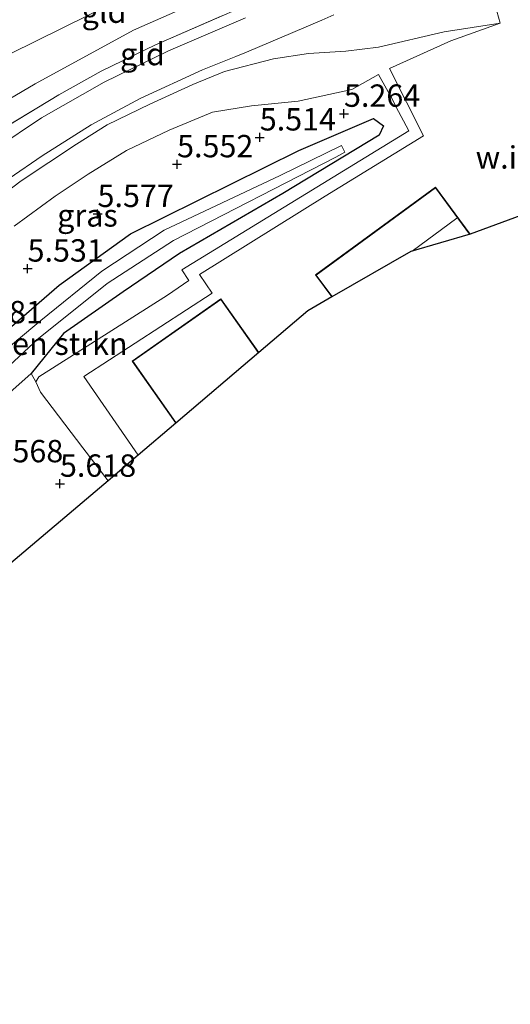
# Model space of a CAD drawing. Units: metres. Extents: x 159998 to 170008, y 424998 to 428099.
# Drawn here: x 162037 to 162092, y 426346 to 426457 of the extents above; entities that cross this region are included whole.
import ezdxf
from ezdxf.enums import TextEntityAlignment as Align

# ---------------------------------------------------------------- set-up
doc = ezdxf.new("R2010")
doc.units = ezdxf.units.M
doc.linetypes.add('IE-TERREINAFSCHEIDING', pattern=[10, 8, -2])
doc.layers.get('0').update_dxf_attribs({"lineweight": 25})
for name, color, linetype, lineweight in [('B-ME-GR-BOMENSTRUIKEN-GV-B6', 93, 'Continuous', 18), ('B-ME-GW-HOOGTEPUNT-S-B1', 10, 'Continuous', 25), ('B-ME-GW-INSTEEKWATERGANG-L-B1', 10, 'Continuous', 25), ('B-ME-GW-KRUINLIJN-L-B1', 93, 'Continuous', 18), ('B-ME-GW-TEENLIJN-L-B1', 93, 'Continuous', 18), ('B-ME-IE-GRASLAND-GV-B6', 93, 'Continuous', 18), ('B-ME-IE-GRONDWERKLIJN-GROND_INGERICHT-GV-B6', 253, 'Continuous', 18), ('B-ME-IE-GRONDWERKLIJN-GROND_NIETINGERICHT-GV-B6', 253, 'Continuous', 18), ('B-ME-IE-TERREINAFSCHEIDING-RASTERHEKWERK-L-B1', 8, 'IE-TERREINAFSCHEIDING', 18), ('B-ME-KG-KADASTRAAL-DAKRAND-L-B1', 13, 'Continuous', 18), ('B-ME-KG-KADASTRAAL-NOKLIJN-L-B1', 13, 'Continuous', 18), ('B-ME-KG-KADASTRAAL-OPNAMEDTMGRENS-L-B1', 10, 'Continuous', 25), ('B-ME-OG-BEBOUWING-GV-B6', 173, 'Continuous', 18), ('B-ME-OG-WATER-GV-B6', 153, 'Continuous', 18), ('B-ME-VH-VERH_SOORT-BITUMEN-GV-B6', 8, 'IE-TERREINAFSCHEIDING-NATUURLIJK-HOUTWAL', 18)]:
    doc.layers.add(name, color=color, linetype=linetype, lineweight=lineweight)
doc.styles.add('NLCS-ISO', font='NLCS-ISO.TTF')
doc.linetypes.add('IE-TERREINAFSCHEIDING-NATUURLIJK-HOUTWAL', pattern='A,7,-1.5,[67,NLCS.SHX,S=0.75,R=45,X=0,Y=0],-1.5,7,-1.5,[70,NLCS.SHX,S=0.75,R=0,X=0,Y=0],-1.5', length=20)

# ---------------------------------------------------------------- blocks, each defined once
blk = doc.blocks.new('hoogtepunt')
for p, q in [((-0.5, 0), (0.5, 0)), ((0, 0.5), (0, -0.5))]:
    blk.add_line(p, q)

msp = doc.modelspace()

# ---------------------------------------------------------------- linework, layer by layer
at = {"layer": 'B-ME-GR-BOMENSTRUIKEN-GV-B6'}
for points in [[(162031.24, 426418.17, 5.68), (162041.37, 426426.93, 5.41), (162049.33, 426432.68, 5.6), (162068.14, 426442.01, 5.73), (162076.48, 426445.58, 5.48), (162077.59, 426444.75, 5.48), (162077.11, 426443.7, 5.48), (162066.34, 426437.18, 5.63), (162054.8, 426430.48, 5.53), (162048.5, 426426.18, 5.42), (162041.84, 426421.53, 5.41), (162038.24, 426417.05, 5.5)], [(162029.78, 426412.35, 4.4), (162039.06, 426420.96, 4.4), (162046.74, 426427.14, 4.4), (162054.15, 426431.95, 4.4), (162072.26, 426441.27, 4.4), (162073.27, 426441.82, 4.4), (162072.91, 426442.55, 4.4), (162066.04, 426439.19, 4.4), (162053.11, 426433.09, 4.4), (162046.13, 426428.52, 4.4), (162039.3, 426422.97, 4.4), (162033.4, 426418.07, 4.4)], [(162038.24, 426417.05, 5.5), (162026.75, 426406.88, 5.71)]]:
    msp.add_polyline3d(points, dxfattribs=at)
at = {"layer": 'B-ME-GW-INSTEEKWATERGANG-L-B1'}
for points in [[(162007.66, 426403.89, 5.46), (162015.88, 426407.46, 5.61), (162021.35, 426410.42, 5.79), (162031.24, 426418.17, 5.68), (162041.37, 426426.93, 5.41), (162049.33, 426432.68, 5.6), (162068.14, 426442.01, 5.73), (162076.48, 426445.58, 5.48)], [(162076.48, 426445.58, 5.48), (162077.59, 426444.75, 5.48), (162077.11, 426443.7, 5.48), (162066.34, 426437.18, 5.63), (162054.8, 426430.48, 5.53), (162048.5, 426426.18, 5.42), (162041.84, 426421.53, 5.41), (162038.24, 426417.05, 5.5)], [(161990.09, 426390.48, 5.19), (162001.48, 426394.68, 5.37), (162011.75, 426398.61, 5.53), (162019.39, 426402.52, 5.57), (162026.75, 426406.88, 5.71), (162038.24, 426417.05, 5.5)]]:
    msp.add_polyline3d(points, dxfattribs=at)
at = {"layer": 'B-ME-GW-KRUINLIJN-L-B1'}
for points in [[(161925.47, 426404.59, 10.1), (161948.88, 426414.92, 10.12), (161970.31, 426424.16, 10.12), (161990.8, 426433.55, 10.08), (162003.31, 426439.42, 10.14), (162020.62, 426446.38, 10.17), (162035.88, 426452.8, 10.17), (162056.48, 426463.05, 10.11), (162075.92, 426470.92, 10.08), (162087.72, 426475.35, 10.21), (162098.99, 426480.55, 10.19)], [(162105.12, 426477.6, 10.05), (162094.2, 426473.15, 10.08), (162077.66, 426467.29, 9.99), (162063.17, 426461.42, 10.07), (162049.68, 426455.46, 9.96), (162038.69, 426449.45, 10.06), (162026.39, 426442.22, 10), (162021.04, 426439.68, 9.95), (162008.47, 426434.85, 9.92), (161994.87, 426428.68, 9.82), (161973.03, 426419.63, 10.11), (161957.28, 426412.28, 10.03), (161928.38, 426399.6, 10), (161909.91, 426391.35, 9.88), (161886.15, 426381.38, 9.9), (161868.3, 426373.29, 9.73), (161843.81, 426362.54, 9.97), (161818.24, 426351.54, 10.08), (161808.29, 426346.86, 10), (161806.64, 426346.48, 10.09), (161806.14, 426346.66, 10.05), (161805.35, 426347.26, 10.11), (161804.63, 426348.18, 10.08)], [(162013.63, 426419.16, 8.83), (162021.71, 426426.06, 8.78), (162031.01, 426433.99, 8.64), (162037.1, 426438.62, 8.52), (162043.29, 426442.72, 8.46), (162046.72, 426444.88, 8.46), (162051.49, 426447.2, 8.52), (162056.29, 426449.37, 8.56), (162059.83, 426450.85, 8.66), (162065.31, 426452.25, 8.68), (162069.22, 426452.85, 8.73), (162073.4, 426453.11, 8.38), (162077.06, 426453.58, 8.16), (162084.39, 426455.28, 7.56), (162090.64, 426456.26, 6.83)], [(162078.26, 426451.17, 6.37), (162082.06, 426443.63, 6.6), (162071.09, 426436.89, 6.59), (162057.05, 426428.12, 6.56), (162058.45, 426426.05, 6.5), (162044.11, 426416.71, 6.4), (162050.19, 426407.93, 6.42)]]:
    msp.add_polyline3d(points, dxfattribs=at)
at = {"layer": 'B-ME-GW-TEENLIJN-L-B1'}
for points in [[(162090.64, 426456.26, 6.83), (162085.13, 426454.27, 6.72), (162078.26, 426451.17, 6.37)], [(162036.33, 426433.55, 5.73), (162040.92, 426436.88, 5.78), (162044.62, 426439.36, 5.81), (162048.9, 426441.99, 5.94), (162053.64, 426444.28, 6.03), (162058.49, 426446.28, 6.18), (162062.87, 426447, 6.16), (162068.08, 426447.53, 6), (162074.08, 426448.81, 5.78), (162077.05, 426450.49, 5.81), (162078.64, 426447.62, 5.68), (162079, 426446.91, 5.63), (162080.42, 426444.21, 5.46), (162055.07, 426428.64, 5.11), (162055.85, 426427.44, 5.2), (162053.47, 426425.83, 5.18), (162039.08, 426416.68, 5.62), (162038.77, 426416.12, 5.58), (162039.26, 426414.98, 5.57), (162044.01, 426408.74, 5.59), (162046.82, 426405.06, 5.56)]]:
    msp.add_polyline3d(points, dxfattribs=at)
at = {"layer": 'B-ME-IE-GRASLAND-GV-B6'}
for points in [[(161926.58, 426395.92, 8.98), (161934.95, 426399.52, 9.12), (161947.56, 426404.59, 8.95), (161953.07, 426406.7, 8.83), (161960.25, 426409.13, 8.77), (161977.05, 426413.48, 8.59), (161984.5, 426415.23, 8.6), (161992.03, 426420.16, 8.65), (161994.7, 426421.4, 8.61), (161997.54, 426422.35, 8.61), (162000.37, 426422.84, 8.62), (162006.38, 426423.38, 8.66), (162010.5, 426425.53, 8.68), (162018.59, 426430.46, 8.72), (162019.09, 426434.76, 8.77), (162024.45, 426438.04, 8.89), (162033.42, 426443.44, 9.02), (162041.32, 426448.22, 9.05), (162046.04, 426450.88, 9.12), (162052.14, 426453.83, 9.01), (162063.28, 426458.66, 9), (162078.71, 426465.07, 9.07), (162086.69, 426467.9, 8.93), (162097.59, 426472.11, 8.94)], [(162089.53, 426460.33, 7.06), (162090.64, 426456.26, 6.83), (162084.39, 426455.28, 7.56), (162077.06, 426453.58, 8.16), (162073.4, 426453.11, 8.38), (162069.22, 426452.85, 8.73), (162065.31, 426452.25, 8.68), (162059.83, 426450.85, 8.66), (162056.29, 426449.37, 8.56), (162051.49, 426447.2, 8.52), (162046.72, 426444.88, 8.46), (162043.29, 426442.72, 8.46), (162037.1, 426438.62, 8.52), (162031.01, 426433.99, 8.64)], [(162062.18, 426456.86, 8.81), (162053.58, 426453.15, 8.8), (162046.39, 426449.66, 8.8), (162039.38, 426445.64, 8.8), (162034.25, 426442.21, 8.79)], [(162035.79, 426438.86, 8.75), (162039.46, 426441.41, 8.8), (162044.95, 426444.86, 8.74), (162050.42, 426447.81, 8.71), (162057.37, 426451.03, 8.73), (162061.1, 426452.5, 8.75), (162062.31, 426453.01, 8.75), (162067.49, 426455.21, 8.77), (162070.71, 426456.6, 8.78), (162072.04, 426457.17, 8.78)], [(162031.01, 426433.99, 8.64), (162037.1, 426438.62, 8.52), (162043.29, 426442.72, 8.46), (162046.72, 426444.88, 8.46), (162051.49, 426447.2, 8.52), (162056.29, 426449.37, 8.56), (162059.83, 426450.85, 8.66), (162065.31, 426452.25, 8.68), (162069.22, 426452.85, 8.73), (162073.4, 426453.11, 8.38), (162077.06, 426453.58, 8.16), (162084.39, 426455.28, 7.56), (162090.64, 426456.26, 6.83), (162085.13, 426454.27, 6.72), (162078.26, 426451.17, 6.37)], [(162078.26, 426451.17, 6.37), (162082.06, 426443.63, 6.6), (162071.09, 426436.89, 6.59), (162057.05, 426428.12, 6.56), (162058.45, 426426.05, 6.5), (162044.11, 426416.71, 6.4), (162050.19, 426407.93, 6.42), (162046.82, 426405.06, 5.56), (162044.01, 426408.74, 5.59), (162039.26, 426414.98, 5.57), (162038.77, 426416.12, 5.58), (162039.08, 426416.68, 5.62), (162053.47, 426425.83, 5.18), (162055.85, 426427.44, 5.2), (162055.07, 426428.64, 5.11), (162080.42, 426444.21, 5.46), (162079, 426446.91, 5.63), (162078.64, 426447.62, 5.68), (162077.05, 426450.49, 5.81), (162074.08, 426448.81, 5.78), (162068.08, 426447.53, 6), (162062.87, 426447, 6.16), (162058.49, 426446.28, 6.18), (162053.64, 426444.28, 6.03), (162048.9, 426441.99, 5.94), (162044.62, 426439.36, 5.81), (162040.92, 426436.88, 5.78), (162036.33, 426433.55, 5.73)], [(162036.33, 426433.55, 5.73), (162040.92, 426436.88, 5.78), (162044.62, 426439.36, 5.81), (162048.9, 426441.99, 5.94), (162053.64, 426444.28, 6.03), (162058.49, 426446.28, 6.18), (162062.87, 426447, 6.16), (162068.08, 426447.53, 6), (162074.08, 426448.81, 5.78), (162077.05, 426450.49, 5.81), (162078.64, 426447.62, 5.68), (162079, 426446.91, 5.63), (162080.42, 426444.21, 5.46), (162055.07, 426428.64, 5.11), (162055.85, 426427.44, 5.2), (162053.47, 426425.83, 5.18), (162039.08, 426416.68, 5.62), (162038.77, 426416.12, 5.58)], [(162038.77, 426416.12, 5.58), (162038.24, 426417.05, 5.5), (162041.84, 426421.53, 5.41), (162048.5, 426426.18, 5.42), (162054.8, 426430.48, 5.53), (162066.34, 426437.18, 5.63), (162077.11, 426443.7, 5.48), (162077.59, 426444.75, 5.48), (162076.48, 426445.58, 5.48), (162068.14, 426442.01, 5.73), (162049.33, 426432.68, 5.6), (162041.37, 426426.93, 5.41), (162031.24, 426418.17, 5.68)]]:
    msp.add_polyline3d(points, dxfattribs=at)
at = {"layer": 'B-ME-IE-GRONDWERKLIJN-GROND_INGERICHT-GV-B6'}
for points in [[(162105.12, 426477.6, 10.05), (162094.2, 426473.15, 10.08), (162077.66, 426467.29, 9.99), (162063.17, 426461.42, 10.07), (162049.68, 426455.46, 9.96), (162038.69, 426449.45, 10.06), (162026.39, 426442.22, 10), (162021.04, 426439.68, 9.95), (162008.47, 426434.85, 9.92), (161994.87, 426428.68, 9.82), (161990.61, 426438.89, 9.82), (162007.13, 426446, 9.9), (162020.68, 426451.83, 10.01), (162039.84, 426460.22, 9.97), (162054.5, 426466.38, 10), (162076.69, 426476.03, 9.96), (162093.3, 426483.29, 10), (162098.99, 426480.55, 10.19), (162105.12, 426477.6, 10.05)], [(162097.59, 426472.11, 8.94), (162086.69, 426467.9, 8.93), (162078.71, 426465.07, 9.07), (162063.28, 426458.66, 9), (162052.14, 426453.83, 9.01), (162046.04, 426450.88, 9.12), (162041.32, 426448.22, 9.05), (162033.42, 426443.44, 9.02), (162024.45, 426438.04, 8.89), (162018.05, 426434.83, 8.75), (162010.22, 426430.67, 8.68), (162001.74, 426427.19, 8.55), (161996.38, 426425.06, 8.56), (161994.87, 426428.68, 9.82), (162008.47, 426434.85, 9.92), (162021.04, 426439.68, 9.95), (162026.39, 426442.22, 10), (162038.69, 426449.45, 10.06), (162049.68, 426455.46, 9.96), (162063.17, 426461.42, 10.07), (162077.66, 426467.29, 9.99), (162094.2, 426473.15, 10.08)], [(162038.77, 426416.12, 5.58), (162039.26, 426414.98, 5.57), (162044.01, 426408.74, 5.59), (162046.82, 426405.06, 5.56), (162035, 426395, 5.38), (161994.9, 426380.92, 5.31), (161991.03, 426386.04, 5.25), (161990.1, 426387.64, 5.26), (161989.99, 426388.85, 5.23), (161990.09, 426390.48, 5.19), (162001.48, 426394.68, 5.37), (162011.75, 426398.61, 5.53), (162019.39, 426402.52, 5.57), (162026.75, 426406.88, 5.71), (162038.24, 426417.05, 5.5), (162038.77, 426416.12, 5.58)]]:
    msp.add_polyline3d(points, dxfattribs=at)
at = {"layer": 'B-ME-IE-GRONDWERKLIJN-GROND_NIETINGERICHT-GV-B6'}
msp.add_polyline3d([(162110.04, 426441.05, 7.1), (162087.28, 426432.64, 6.49), (162083.41, 426437.91, 6.49), (162070.02, 426428.08, 6.49), (162071.83, 426425.62, 6.49), (162069.16, 426424.08, 6.63), (162063.66, 426419.4, 6.43), (162059.44, 426425.41, 6.43), (162049.52, 426418.44, 6.43), (162054.39, 426411.51, 6.43), (162050.19, 426407.93, 6.42), (162044.11, 426416.71, 6.4), (162058.45, 426426.05, 6.5), (162057.05, 426428.12, 6.56), (162071.09, 426436.89, 6.59), (162082.06, 426443.63, 6.6), (162078.26, 426451.17, 6.37), (162085.13, 426454.27, 6.72), (162090.64, 426456.26, 6.83), (162089.53, 426460.33, 7.06), (162093.41, 426461.56, 7.09)], dxfattribs=at)
at = {"layer": 'B-ME-IE-TERREINAFSCHEIDING-RASTERHEKWERK-L-B1'}
msp.add_polyline3d([(162024.45, 426438.04, 8.89), (162033.42, 426443.44, 9.02), (162041.32, 426448.22, 9.05), (162046.04, 426450.88, 9.12), (162052.14, 426453.83, 9.01), (162063.28, 426458.66, 9), (162078.71, 426465.07, 9.07), (162086.69, 426467.9, 8.93), (162097.59, 426472.11, 8.94), (162103.98, 426474.47, 8.95), (162108.34, 426476.04, 8.86)], dxfattribs=at)
at = {"layer": 'B-ME-KG-KADASTRAAL-DAKRAND-L-B1'}
for points in [[(162071.86, 426425.67, 9.8), (162070.09, 426428.07, 9.87), (162083.4, 426437.84, 9.9), (162087.2, 426432.66, 9.72)], [(162054.41, 426411.57, 10), (162049.59, 426418.43, 9.84), (162059.42, 426425.34, 9.88), (162063.6, 426419.4, 10.04)]]:
    msp.add_polyline3d(points, dxfattribs=at)
at = {"layer": 'B-ME-KG-KADASTRAAL-NOKLIJN-L-B1'}
msp.add_line((162080.79, 426430.75, 12.69), (162085.8, 426434.43, 12.67), dxfattribs=at)
at = {"layer": 'B-ME-KG-KADASTRAAL-OPNAMEDTMGRENS-L-B1'}
msp.add_polyline3d([(162110.04, 426441.05, 7.1), (162087.28, 426432.64, 6.49), (162080.65, 426430.71, 6.61), (162071.83, 426425.62, 6.49), (162069.16, 426424.08, 6.63), (162063.66, 426419.4, 6.43), (162054.39, 426411.51, 6.43), (162050.19, 426407.93, 6.42), (162046.82, 426405.06, 5.56), (162035, 426395, 5.38), (161994.9, 426380.92, 5.31), (161993.81, 426380.55, 4.4), (161992.94, 426380.2, 4.4), (161991.5, 426379.53, 5.38), (161985.15, 426377.26, 5.5), (161976.54, 426374.36, 5.5), (161947.54, 426363.93, 5.24), (161935, 426360, 5.84), (161917.58, 426350.81, 6.03)], dxfattribs=at)
at = {"layer": 'B-ME-OG-BEBOUWING-GV-B6'}
for points in [[(162087.28, 426432.64, 6.49), (162080.65, 426430.71, 6.61), (162071.83, 426425.62, 6.49), (162070.02, 426428.08, 6.49), (162083.41, 426437.91, 6.49), (162087.28, 426432.64, 6.49)], [(162063.66, 426419.4, 6.43), (162054.39, 426411.51, 6.43), (162049.52, 426418.44, 6.43), (162059.44, 426425.41, 6.43), (162063.66, 426419.4, 6.43)]]:
    msp.add_polyline3d(points, dxfattribs=at)
at = {"layer": 'B-ME-OG-WATER-GV-B6'}
msp.add_polyline3d([(162033.4, 426418.07, 4.4), (162039.3, 426422.97, 4.4), (162046.13, 426428.52, 4.4), (162053.11, 426433.09, 4.4), (162066.04, 426439.19, 4.4), (162072.91, 426442.55, 4.4), (162073.27, 426441.82, 4.4), (162072.26, 426441.27, 4.4), (162054.15, 426431.95, 4.4), (162046.74, 426427.14, 4.4), (162039.06, 426420.96, 4.4), (162029.78, 426412.35, 4.4)], dxfattribs=at)
at = {"layer": 'B-ME-VH-VERH_SOORT-BITUMEN-GV-B6'}
for points in [[(161929.73, 426395.67, 8.63), (161936.19, 426398.54, 8.67), (161944.2, 426401.79, 8.72), (161953.04, 426405.18, 8.64), (161960.92, 426407.94, 8.74), (161969.58, 426410.38, 8.77), (161977.76, 426412.15, 8.72), (161986.89, 426414.22, 8.7), (161991.42, 426415.19, 8.69), (161996.98, 426416.98, 8.67), (162003.45, 426419.07, 8.67), (162008.9, 426422.37, 8.65), (162012.98, 426425.09, 8.72), (162015.34, 426426.59, 8.7), (162018.53, 426428.94, 8.71), (162023.16, 426432.84, 8.72), (162028.13, 426437.32, 8.78), (162034.25, 426442.21, 8.79), (162039.38, 426445.64, 8.8), (162046.39, 426449.66, 8.8), (162053.58, 426453.15, 8.8), (162062.18, 426456.86, 8.81)], [(162072.04, 426457.17, 8.78), (162070.71, 426456.6, 8.78), (162067.49, 426455.21, 8.77), (162062.31, 426453.01, 8.75), (162061.1, 426452.5, 8.75), (162057.37, 426451.03, 8.73), (162050.42, 426447.81, 8.71), (162044.95, 426444.86, 8.74), (162039.46, 426441.41, 8.8), (162035.79, 426438.86, 8.75)]]:
    msp.add_polyline3d(points, dxfattribs=at)

# ---------------------------------------------------------------- block references
at = {"layer": 'B-ME-GW-HOOGTEPUNT-S-B1', "rotation": 90}
for p in [(162073.19, 426446.11, 5.26), (162073.19, 426446.11, 5.26), (162063.78, 426443.46, 5.51), (162063.78, 426443.46, 5.51), (162054.54, 426440.46, 5.55), (162054.54, 426440.46, 5.55), (162045.65, 426434.9, 5.58), (162045.65, 426434.9, 5.58), (162037.83, 426428.79, 5.53), (162037.83, 426428.79, 5.53), (162041.45, 426404.72, 5.62), (162041.45, 426404.72, 5.62)]:
    msp.add_blockref('hoogtepunt', p, dxfattribs=at)

# ---------------------------------------------------------------- texts
at = {"layer": 'B-ME-GR-BOMENSTRUIKEN-GV-B6', "ltscale": 0.2, "style": 'NLCS-ISO'}
msp.add_text('bmn en strkn', height=2.5, dxfattribs=at).set_placement((162038.5, 426420.38), align=Align.MIDDLE_CENTER)
at = {"layer": 'B-ME-GW-HOOGTEPUNT-S-B1', "ltscale": 0.2, "style": 'NLCS-ISO'}
for s, p in [('5.264', (162073.19, 426446.11, 5.26)), ('5.264', (162073.19, 426446.11, 5.26)), ('5.514', (162063.78, 426443.46, 5.51)), ('5.514', (162063.78, 426443.46, 5.51)), ('5.552', (162054.54, 426440.46, 5.55)), ('5.552', (162054.54, 426440.46, 5.55)), ('5.577', (162045.65, 426434.9, 5.58)), ('5.577', (162045.65, 426434.9, 5.58)), ('5.531', (162037.83, 426428.79, 5.53)), ('5.531', (162037.83, 426428.79, 5.53)), ('5.481', (162031.03, 426421.89, 5.48)), ('5.481', (162031.03, 426421.89, 5.48)), ('5.568', (162033.3, 426406.34, 5.57)), ('5.568', (162033.3, 426406.34, 5.57)), ('5.618', (162041.45, 426404.72, 5.62)), ('5.618', (162041.45, 426404.72, 5.62))]:
    msp.add_text(s, height=2.5, dxfattribs=at).set_placement(p, align=Align.BOTTOM_LEFT)
at = {"layer": 'B-ME-IE-GRASLAND-GV-B6', "ltscale": 0.2, "style": 'NLCS-ISO'}
msp.add_text('gras', height=2.5, dxfattribs=at).set_placement((162044.52, 426434.74), align=Align.MIDDLE_CENTER)
at = {"layer": 'B-ME-IE-GRONDWERKLIJN-GROND_INGERICHT-GV-B6', "ltscale": 0.2, "style": 'NLCS-ISO'}
for p in [(162046.38, 426457.53), (162050.67, 426452.79)]:
    msp.add_text('gld', height=2.5, dxfattribs=at).set_placement(p, align=Align.MIDDLE_CENTER)
at = {"layer": 'B-ME-IE-GRONDWERKLIJN-GROND_NIETINGERICHT-GV-B6', "ltscale": 0.2, "style": 'NLCS-ISO'}
msp.add_text('w.i.u.', height=2.5, dxfattribs=at).set_placement((162092.2, 426441.23), align=Align.MIDDLE_CENTER)

doc.saveas('drawing.dxf')
